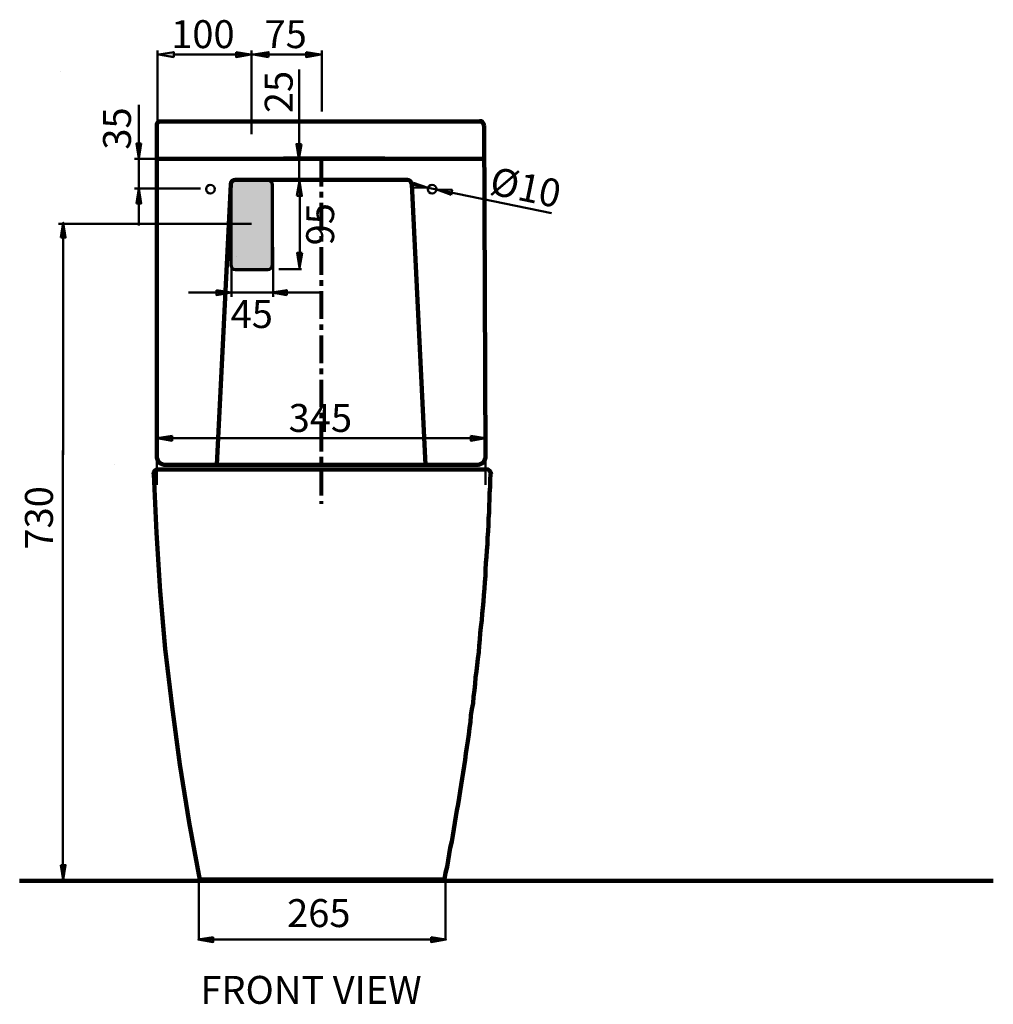
# Model space of a CAD drawing. Units: inches. Extents: x -233 to 2352, y -1169 to 1029.
# Drawn here: x 1307 to 2352, y -34 to 1023 of the extents above; entities that cross this region are included whole.
import ezdxf

# ---------------------------------------------------------------- set-up
doc = ezdxf.new("R2010")
doc.units = ezdxf.units.IN
doc.header["$MEASUREMENT"] = 0
doc.linetypes.add('AI-Linetype-1', pattern=[47.407064, 29.629415, -5.925883, 5.925883, -5.925883])
for name, color, linetype in [('arrows', 7, 'Continuous'), ('dims', 7, 'Continuous'), ('hatch', 7, 'Continuous')]:
    doc.layers.add(name, color=color, linetype=linetype)

# ---------------------------------------------------------------- blocks, each defined once
blk = doc.blocks.new('block 15')
at = {"color": 7, "lineweight": 211, "true_color": 0xffffff}
blk.add_lwpolyline([(1500.6, 100.2), (1763.2, 100.2)], dxfattribs=at)
blk = doc.blocks.new('block 16')
at = {"color": 7, "lineweight": 200, "true_color": 0xffffff}
blk.add_lwpolyline([(1803.2, 540.2), (1808.2, 540.2)], dxfattribs=at)
blk = doc.blocks.new('block 17')
at = {"color": 7, "lineweight": 200, "true_color": 0xffffff}
blk.add_lwpolyline([(1813.2, 535.2), (1812.6, 537.4), (1811.5, 539.1), (1809.8, 540.2), (1807.6, 540.7)], dxfattribs=at)
blk = doc.blocks.new('block 18')
at = {"color": 7, "lineweight": 211, "true_color": 0xffffff}
blk.add_lwpolyline([(1461.2, 540.2), (1455.6, 540.2)], dxfattribs=at)
blk = doc.blocks.new('block 19')
at = {"color": 7, "lineweight": 211, "true_color": 0xffffff}
blk.add_lwpolyline([(1455.6, 540.7), (1453.9, 540.2), (1452.2, 539.1), (1451.1, 537.4), (1450.6, 535.2)], dxfattribs=at)
blk = doc.blocks.new('block 30')
at = {"color": 7, "lineweight": 211, "true_color": 0xffffff}
blk.add_lwpolyline([(1455.6, 540.2), (1808.2, 540.2)], dxfattribs=at)
blk = doc.blocks.new('block 32')
at = {"color": 7, "lineweight": 211, "true_color": 0xffffff}
blk.add_lwpolyline([(1451.1, 535.2), (1453.9, 472.5), (1457.8, 409.9), (1463.3, 347.8), (1470.6, 285.8), (1478.9, 223.7), (1488.9, 161.6), (1500.6, 100.1)], dxfattribs=at)
blk = doc.blocks.new('block 33')
at = {"color": 7, "lineweight": 211, "true_color": 0xffffff}
blk.add_lwpolyline([(1763.1, 100.7), (1764.2, 107.4), (1765.9, 114.1), (1767, 120.8), (1768.1, 127.5), (1769.2, 134.2), (1770.9, 141), (1772, 147.7), (1773.1, 154.4), (1774.2, 161.1), (1775.4, 167.8), (1776.5, 174.5), (1777.6, 181.2), (1778.7, 187.9), (1779.8, 195.2), (1780.9, 201.9), (1782, 208.6), (1783.1, 215.3), (1784.3, 222), (1785.4, 228.7), (1785.9, 235.5), (1787, 242.2), (1788.2, 248.9), (1789.3, 256.1), (1789.8, 262.9), (1790.9, 269.6), (1791.5, 276.3), (1792.6, 283), (1793.7, 289.7), (1794.3, 296.4), (1795.4, 303.7), (1795.9, 310.4), (1796.5, 317.1), (1797.6, 323.8), (1798.2, 330.5), (1798.7, 337.2), (1799.8, 344.5), (1800.4, 351.2), (1800.9, 357.9), (1801.5, 364.6), (1802.1, 371.3), (1803.2, 378.6), (1803.7, 385.3), (1804.3, 392), (1804.8, 398.7), (1805.4, 405.4), (1805.9, 412.7), (1806.5, 419.4), (1807.1, 426.1), (1807.1, 432.8), (1807.6, 440.1), (1808.2, 446.8), (1808.7, 453.5), (1809.3, 460.2), (1809.3, 466.9), (1809.8, 474.2), (1810.4, 480.9), (1810.4, 487.6), (1811, 494.3), (1811, 501.6), (1811.5, 508.3), (1811.5, 515), (1812.1, 521.7), (1812.1, 529), (1812.6, 535.7)], dxfattribs=at)
blk = doc.blocks.new('block 169')
at = {"color": 7, "lineweight": 70, "true_color": 0xffffff}
blk.add_lwpolyline([(1805.8, 909.7), (1805.2, 911.9), (1804.1, 913.6), (1803, 914.7), (1800.8, 914.7)], dxfattribs=at)
blk = doc.blocks.new('block 170')
at = {"color": 7, "lineweight": 70, "true_color": 0xffffff}
blk.add_lwpolyline([(1631, 874.6), (1721.7, 874.6)], dxfattribs=at)
blk = doc.blocks.new('block 176')
at = {"color": 7, "lineweight": 50, "true_color": 0xffffff}
blk.add_lwpolyline([(1631.3, 924.7), (1631.3, 990.2)], dxfattribs=at)
blk = doc.blocks.new('block 177')
at = {"color": 7, "lineweight": 50, "true_color": 0xffffff}
blk.add_lwpolyline([(1555.9, 900.2), (1555.9, 990.2)], dxfattribs=at)
blk = doc.blocks.new('block 178')
at = {"color": 7, "lineweight": 50, "true_color": 0xffffff}
blk.add_lwpolyline([(1455, 900.2), (1455, 990.2)], dxfattribs=at)
blk = doc.blocks.new('block 179')
at = {"color": 7, "lineweight": 50, "true_color": 0xffffff}
blk.add_lwpolyline([(1472.5, 985.6), (1623.7, 985.6)], dxfattribs=at)
blk = doc.blocks.new('block 180')
at = {"color": 7, "lineweight": 50, "true_color": 0xffffff}
blk.add_lwpolyline([(1501, 842), (1430.3, 842)], dxfattribs=at)
blk = doc.blocks.new('block 181')
at = {"color": 7, "lineweight": 50, "true_color": 0xffffff}
blk.add_lwpolyline([(1501, 873.9), (1430.3, 873.9)], dxfattribs=at)
blk = doc.blocks.new('block 182')
at = {"color": 7, "lineweight": 50, "true_color": 0xffffff}
blk.add_lwpolyline([(1435, 802.1), (1435, 931.9)], dxfattribs=at)
blk = doc.blocks.new('block 183')
at = {"color": 7, "lineweight": 50, "true_color": 0xffffff}
blk.add_lwpolyline([(1878, 815.5), (1726.6, 846.6)], dxfattribs=at)
blk = doc.blocks.new('block 184')
at = {"color": 7, "lineweight": 70, "true_color": 0xffffff}
blk.add_lwpolyline([(1699.1, 874.6), (1590.3, 874.6)], dxfattribs=at)
blk = doc.blocks.new('block 185')
at = {"color": 7, "lineweight": 50, "true_color": 0xffffff}
blk.add_lwpolyline([(1534.4, 778.9), (1534.4, 725.5)], dxfattribs=at)
blk = doc.blocks.new('block 186')
at = {"color": 7, "lineweight": 50, "true_color": 0xffffff}
blk.add_lwpolyline([(1579, 778.9), (1579, 725.5)], dxfattribs=at)
blk = doc.blocks.new('block 187')
at = {"color": 7, "lineweight": 50, "true_color": 0xffffff}
blk.add_lwpolyline([(1488.3, 730.2), (1629.9, 730.2)], dxfattribs=at)
blk = doc.blocks.new('block 188')
at = {"color": 7, "lineweight": 50, "true_color": 0xffffff}
blk.add_lwpolyline([(1609.7, 755.5), (1585.1, 755.5)], dxfattribs=at)
blk = doc.blocks.new('block 189')
at = {"color": 7, "lineweight": 50, "true_color": 0xffffff}
blk.add_lwpolyline([(1607.8, 762.9), (1607.8, 842.6)], dxfattribs=at)
blk = doc.blocks.new('block 190')
at = {"lineweight": 0}
blk.add_lwpolyline([(1407.5, 914.7), (1407.5, 914.7)], dxfattribs=at)
blk = doc.blocks.new('block 191')
at = {"lineweight": 0}
blk.add_lwpolyline([(1408.8, 546.1), (1408.8, 546.1)], dxfattribs=at)
blk = doc.blocks.new('block 192')
at = {"lineweight": 0}
blk.add_lwpolyline([(1805.8, 874.6), (1805.8, 874.6)], dxfattribs=at)
blk = doc.blocks.new('block 193')
at = {"lineweight": 0}
blk.add_lwpolyline([(1800.8, 914.7), (1800.8, 914.7)], dxfattribs=at)
blk = doc.blocks.new('block 195')
at = {"lineweight": 0}
blk.add_lwpolyline([(1631, 874.6), (1631, 874.6)], dxfattribs=at)
blk = doc.blocks.new('block 196')
at = {"lineweight": 0}
blk.add_lwpolyline([(1703.8, 850.1), (1703.8, 850.1)], dxfattribs=at)
blk = doc.blocks.new('block 197')
at = {"lineweight": 0}
blk.add_lwpolyline([(1631.1, 985.6), (1631.1, 985.6)], dxfattribs=at)
blk = doc.blocks.new('block 198')
at = {"lineweight": 0}
blk.add_lwpolyline([(1749.9, 842), (1749.9, 842)], dxfattribs=at)
blk = doc.blocks.new('block 199')
at = {"lineweight": 0}
blk.add_lwpolyline([(1512, 874.6), (1512, 874.6)], dxfattribs=at)
blk = doc.blocks.new('block 200')
at = {"lineweight": 0}
blk.add_lwpolyline([(1435, 874.6), (1435, 874.6)], dxfattribs=at)
blk = doc.blocks.new('block 201')
at = {"lineweight": 0}
blk.add_lwpolyline([(1754.5, 841), (1754.5, 841)], dxfattribs=at)
blk = doc.blocks.new('block 202')
at = {"lineweight": 0}
blk.add_lwpolyline([(1745.4, 842.9), (1745.4, 842.9)], dxfattribs=at)
blk = doc.blocks.new('block 203')
at = {"lineweight": 0}
blk.add_lwpolyline([(1703.8, 850.1), (1703.8, 850.1)], dxfattribs=at)
blk = doc.blocks.new('block 204')
at = {"lineweight": 0}
blk.add_lwpolyline([(1703.8, 874.6), (1703.8, 874.6)], dxfattribs=at)
blk = doc.blocks.new('block 205')
at = {"lineweight": 0}
blk.add_lwpolyline([(1594.9, 874.6), (1594.9, 874.6)], dxfattribs=at)
blk = doc.blocks.new('block 206')
at = {"lineweight": 0}
blk.add_lwpolyline([(1579, 730.2), (1579, 730.2)], dxfattribs=at)
blk = doc.blocks.new('block 207')
at = {"lineweight": 0}
blk.add_lwpolyline([(1539.4, 768.6), (1539.4, 768.6)], dxfattribs=at)
blk = doc.blocks.new('block 208')
at = {"lineweight": 0}
blk.add_lwpolyline([(1673.2, 850.1), (1673.2, 850.1)], dxfattribs=at)
blk = doc.blocks.new('block 209')
at = {"lineweight": 0}
blk.add_lwpolyline([(1661.9, 850.1), (1661.9, 850.1)], dxfattribs=at)
blk = doc.blocks.new('block 210')
at = {"color": 7, "lineweight": 211, "true_color": 0xffffff}
blk.add_lwpolyline([(1805.6, 908.9), (1805, 911.2), (1803.9, 912.8), (1802.8, 913.9), (1800.6, 913.9)], dxfattribs=at)
blk = doc.blocks.new('block 211')
at = {"color": 7, "lineweight": 211, "true_color": 0xffffff}
blk.add_lwpolyline([(1800.6, 913.9), (1459.2, 913.9)], dxfattribs=at)
blk = doc.blocks.new('block 212')
at = {"color": 7, "lineweight": 200, "true_color": 0xffffff}
blk.add_lwpolyline([(1805.6, 873.8), (1454.2, 873.8)], dxfattribs=at)
blk = doc.blocks.new('block 213')
at = {"color": 7, "lineweight": 211, "true_color": 0xffffff}
blk.add_open_spline([(1454.2, 908.9), (1454.2, 908.9), (1454.2, 554.7), (1454.2, 554.7), (1454.2, 549.5), (1458.4, 545.3), (1463.6, 545.3), (1463.6, 545.3), (1797.9, 545.3), (1797.9, 545.3), (1803, 545.3), (1807.2, 549.5), (1807.2, 554.7), (1807.2, 554.7), (1807.2, 554.7), (1807.2, 554.7), (1807.2, 554.7), (1805.6, 908.9), (1805.6, 908.9)], degree=3, knots=[0, 0, 0, 0, 1, 1, 1, 2, 2, 2, 3, 3, 3, 4, 4, 4, 5, 5, 5, 6, 6, 6, 6], dxfattribs=at)
blk = doc.blocks.new('block 214')
at = {"color": 7, "lineweight": 211, "true_color": 0xffffff}
blk.add_lwpolyline([(1459.2, 913.9), (1457, 913.9), (1455.3, 912.8), (1454.2, 911.2), (1454.2, 908.9)], dxfattribs=at)
blk = doc.blocks.new('block 215')
at = {"color": 7, "lineweight": 158, "true_color": 0xffffff}
blk.add_lwpolyline([(1538.2, 851.2), (1723.2, 851.2)], dxfattribs=at)
blk = doc.blocks.new('block 216')
at = {"color": 7, "lineweight": 158, "true_color": 0xffffff}
blk.add_open_spline([(1727.9, 846.7), (1727.8, 849.2), (1725.7, 851.2), (1723.2, 851.2)], degree=3, dxfattribs=at)
blk = doc.blocks.new('block 217')
at = {"color": 7, "lineweight": 158, "true_color": 0xffffff}
blk.add_lwpolyline([(1533.6, 846.7), (1518.7, 545.3)], dxfattribs=at)
blk = doc.blocks.new('block 218')
at = {"color": 7, "lineweight": 158, "true_color": 0xffffff}
blk.add_open_spline([(1538.2, 851.2), (1535.7, 851.2), (1533.7, 849.2), (1533.6, 846.7)], degree=3, dxfattribs=at)
blk = doc.blocks.new('block 219')
at = {"color": 7, "lineweight": 158, "true_color": 0xffffff}
blk.add_lwpolyline([(1727.9, 846.7), (1742.7, 545.3)], dxfattribs=at)
blk = doc.blocks.new('block 220')
at = {"color": 7, "lineweight": 50, "true_color": 0xffffff}
blk.add_open_spline([(1507.1, 841.2), (1507.1, 843.8), (1509.2, 845.8), (1511.7, 845.8), (1514.3, 845.8), (1516.4, 843.8), (1516.4, 841.2), (1516.4, 838.6), (1514.3, 836.5), (1511.7, 836.5), (1509.2, 836.5), (1507.1, 838.6), (1507.1, 841.2), (1507.1, 841.2), (1507.1, 841.2), (1507.1, 841.2)], degree=3, knots=[0, 0, 0, 0, 1, 1, 1, 2, 2, 2, 3, 3, 3, 4, 4, 4, 5, 5, 5, 5], dxfattribs=at)
blk = doc.blocks.new('block 221')
at = {"color": 7, "lineweight": 50, "true_color": 0xffffff}
blk.add_open_spline([(1745.1, 841.2), (1745.1, 843.8), (1747.1, 845.8), (1749.7, 845.8), (1752.3, 845.8), (1754.4, 843.8), (1754.4, 841.2), (1754.4, 838.6), (1752.3, 836.5), (1749.7, 836.5), (1747.1, 836.5), (1745.1, 838.6), (1745.1, 841.2), (1745.1, 841.2), (1745.1, 841.2), (1745.1, 841.2)], degree=3, knots=[0, 0, 0, 0, 1, 1, 1, 2, 2, 2, 3, 3, 3, 4, 4, 4, 5, 5, 5, 5], dxfattribs=at)
blk = doc.blocks.new('block 222')
at = {"color": 7, "lineweight": 200, "true_color": 0xffffff}
blk.add_lwpolyline([(1805.6, 873.8), (1805.6, 873.8)], dxfattribs=at)
blk = doc.blocks.new('block 223')
at = {"color": 7, "lineweight": 200, "true_color": 0xffffff}
blk.add_lwpolyline([(1800.6, 913.9), (1800.6, 913.9)], dxfattribs=at)
blk = doc.blocks.new('block 224')
at = {"color": 7, "lineweight": 50, "true_color": 0xffffff}
blk.add_lwpolyline([(1511.7, 841.2), (1511.7, 841.2)], dxfattribs=at)
blk = doc.blocks.new('block 225')
at = {"color": 7, "lineweight": 50, "true_color": 0xffffff}
blk.add_lwpolyline([(1749.7, 841.2), (1749.7, 841.2)], dxfattribs=at)
blk = doc.blocks.new('block 226')
at = {"color": 7, "lineweight": 50, "true_color": 0xffffff}
blk.add_lwpolyline([(1511.7, 841.2), (1511.7, 841.2)], dxfattribs=at)
blk = doc.blocks.new('block 227')
at = {"color": 7, "lineweight": 200, "true_color": 0xffffff}
blk.add_lwpolyline([(1511.7, 873.8), (1511.7, 873.8)], dxfattribs=at)
blk = doc.blocks.new('block 228')
at = {"color": 7, "lineweight": 50, "true_color": 0xffffff}
blk.add_lwpolyline([(1754.3, 840.2), (1754.3, 840.2)], dxfattribs=at)
blk = doc.blocks.new('block 229')
at = {"color": 7, "lineweight": 50, "true_color": 0xffffff}
blk.add_lwpolyline([(1745.1, 842.1), (1745.1, 842.1)], dxfattribs=at)
blk = doc.blocks.new('block 230')
at = {"color": 7, "linetype": 'AI-Linetype-1', "lineweight": 80, "true_color": 0xffffff}
blk.add_lwpolyline([(1630.7, 873.8), (1630.7, 503.6)], dxfattribs=at)
blk = doc.blocks.new('block 247')
at = {"true_color": 0xffffff}
h = blk.add_hatch(color=7, dxfattribs=at)
h.dxf.hatch_style = 2
h.paths.add_polyline_path([(1770.2, 835.2), (1754.9, 840.8), (1771.2, 840.4)])
at = {"color": 7, "lineweight": 50, "true_color": 0xffffff}
blk.add_lwpolyline([(1770.2, 835.2), (1754.9, 840.8), (1771.2, 840.4), (1770.2, 835.2)], dxfattribs=at)
blk = doc.blocks.new('block 248')
at = {"true_color": 0xffffff}
h = blk.add_hatch(color=7, dxfattribs=at)
h.dxf.hatch_style = 2
h.paths.add_polyline_path([(1729.8, 848.1), (1745.1, 842.5), (1728.9, 842.9)])
at = {"color": 7, "lineweight": 50, "true_color": 0xffffff}
blk.add_lwpolyline([(1729.8, 848.1), (1745.1, 842.5), (1728.9, 842.9), (1729.8, 848.1)], dxfattribs=at)
blk = doc.blocks.new('block 249')
at = {"color": 7, "lineweight": 50, "true_color": 0xffffff}
blk.add_lwpolyline([(1607.2, 842.6), (1607.2, 969.5)], dxfattribs=at)
blk = doc.blocks.new('block 321')
at = {"layer": 'dims', "color": 7, "true_color": 0xffffff, "insert": (1594.1, 49.3), "char_height": 29.972, "attachment_point": 7}
blk.add_mtext('\\fArial|b0|i0|c0|p34;\\W1;265', dxfattribs=at)
blk = doc.blocks.new('block 325')
at = {"layer": 'dims', "color": 7, "true_color": 0xffffff, "insert": (1342.7, 454.4), "char_height": 29.972, "attachment_point": 7, "rotation": 90}
blk.add_mtext('\\fArial|b0|i0|c0|p34;\\W1;730', dxfattribs=at)
blk = doc.blocks.new('block 329')
at = {"layer": 'dims', "color": 7, "true_color": 0xffffff, "insert": (1595.8, 580.7), "char_height": 29.972, "attachment_point": 7}
blk.add_mtext('\\fArial|b0|i0|c0|p34;\\W1;345', dxfattribs=at)
blk = doc.blocks.new('block 330')
at = {"layer": 'dims', "color": 7, "true_color": 0xffffff, "insert": (1426.5, 883.6), "char_height": 29.972, "attachment_point": 7, "rotation": 90}
blk.add_mtext('\\fArial|b0|i0|c0|p34;\\W1;35', dxfattribs=at)
blk = doc.blocks.new('block 334')
at = {"layer": 'dims', "color": 7, "true_color": 0xffffff, "insert": (1569.9, 992.6), "char_height": 29.972, "attachment_point": 7}
blk.add_mtext('\\fArial|b0|i0|c0|p34;\\W0.99999;75', dxfattribs=at)
blk = doc.blocks.new('block 335')
at = {"layer": 'dims', "color": 7, "true_color": 0xffffff, "insert": (1469.7, 992.6), "char_height": 29.972, "attachment_point": 7}
blk.add_mtext('\\fArial|b0|i0|c0|p34;\\W0.99999;100', dxfattribs=at)
blk = doc.blocks.new('block 336')
at = {"layer": 'dims', "color": 7, "true_color": 0xffffff, "insert": (1600.1, 922.8), "char_height": 29.972, "attachment_point": 7, "rotation": 90}
blk.add_mtext('\\fArial|b0|i0|c0|p34;\\W1;25', dxfattribs=at)
blk = doc.blocks.new('block 337')
at = {"layer": 'dims', "color": 7, "true_color": 0xffffff, "insert": (1533.5, 692.2), "char_height": 29.972, "attachment_point": 7}
blk.add_mtext('\\fArial|b0|i0|c0|p34;\\W0.99999;45', dxfattribs=at)
blk = doc.blocks.new('block 338')
at = {"layer": 'dims', "color": 7, "true_color": 0xffffff, "insert": (1644.6, 780.9), "char_height": 29.972, "attachment_point": 7, "rotation": 90}
blk.add_mtext('\\fArial|b0|i0|c0|p34;\\W1;95', dxfattribs=at)
blk = doc.blocks.new('block 339')
at = {"layer": 'dims', "color": 7, "true_color": 0xffffff, "insert": (1810.1, 836.2), "char_height": 29.972, "attachment_point": 7, "rotation": 348.3098}
blk.add_mtext('\\fArial|b0|i0|c0|p34;\\W1;Ø10', dxfattribs=at)
blk = doc.blocks.new('block 358')
at = {"layer": 'arrows', "color": 7, "lineweight": 50, "true_color": 0xffffff}
blk.add_lwpolyline([(1450.7, 99.5), (1348.7, 99.5)], dxfattribs=at)
blk = doc.blocks.new('block 359')
at = {"layer": 'arrows', "color": 7, "lineweight": 50, "true_color": 0xffffff}
blk.add_lwpolyline([(1353.5, 560.8), (1353.5, 107.9)], dxfattribs=at)
blk = doc.blocks.new('block 368')
at = {"layer": 'arrows', "color": 7, "lineweight": 50, "true_color": 0xffffff}
blk.add_lwpolyline([(1556, 803.9), (1348.6, 803.9)], dxfattribs=at)
blk = doc.blocks.new('block 369')
at = {"layer": 'arrows', "color": 7, "lineweight": 50, "true_color": 0xffffff}
blk.add_lwpolyline([(1353.6, 805.3), (1353.6, 556)], dxfattribs=at)
blk = doc.blocks.new('block 370')
at = {"layer": 'arrows', "color": 7, "lineweight": 50, "true_color": 0xffffff}
blk.add_lwpolyline([(1351, 967.3), (1351, 967.3)], dxfattribs=at)
blk = doc.blocks.new('block 371')
at = {"layer": 'arrows', "color": 7, "lineweight": 50, "true_color": 0xffffff}
blk.add_lwpolyline([(1353.6, 538.2), (1353.6, 538.2)], dxfattribs=at)
blk = doc.blocks.new('block 384')
at = {"layer": 'arrows', "color": 7, "lineweight": 50, "true_color": 0xffffff}
blk.add_lwpolyline([(1499.5, 97.3), (1499.5, 35.9)], dxfattribs=at)
blk = doc.blocks.new('block 385')
at = {"layer": 'arrows', "color": 7, "lineweight": 50, "true_color": 0xffffff}
blk.add_lwpolyline([(1764.2, 97.3), (1764.2, 35.9)], dxfattribs=at)
blk = doc.blocks.new('block 386')
at = {"layer": 'arrows', "color": 7, "lineweight": 50, "true_color": 0xffffff}
blk.add_lwpolyline([(1499.4, 35.9), (1764.3, 35.9)], dxfattribs=at)
blk = doc.blocks.new('block 613')
at = {"layer": 'arrows', "color": 7, "lineweight": 50, "true_color": 0xffffff}
blk.add_lwpolyline([(1454.4, 524), (1454.4, 633.7)], dxfattribs=at)
blk = doc.blocks.new('block 614')
at = {"layer": 'arrows', "color": 7, "lineweight": 50, "true_color": 0xffffff}
blk.add_lwpolyline([(1807.2, 524), (1807.2, 633.7)], dxfattribs=at)
blk = doc.blocks.new('block 615')
at = {"layer": 'arrows', "color": 7, "lineweight": 50, "true_color": 0xffffff}
blk.add_lwpolyline([(1461.6, 574), (1806.9, 574)], dxfattribs=at)
blk = doc.blocks.new('block 616')
at = {"layer": 'arrows', "true_color": 0xffffff}
h = blk.add_hatch(color=7, dxfattribs=at)
h.dxf.hatch_style = 2
h.paths.add_polyline_path([(1470.7, 576.6), (1454.7, 574), (1470.7, 571.3)])
at = {"layer": 'arrows', "color": 7, "lineweight": 50, "true_color": 0xffffff}
blk.add_lwpolyline([(1470.7, 576.6), (1454.7, 574), (1470.7, 571.3), (1470.7, 576.6)], dxfattribs=at)
blk = doc.blocks.new('block 617')
at = {"layer": 'arrows', "true_color": 0xffffff}
h = blk.add_hatch(color=7, dxfattribs=at)
h.dxf.hatch_style = 2
h.paths.add_polyline_path([(1791.2, 576.6), (1807.2, 574), (1791.2, 571.3)])
at = {"layer": 'arrows', "color": 7, "lineweight": 50, "true_color": 0xffffff}
blk.add_lwpolyline([(1791.2, 576.6), (1807.2, 574), (1791.2, 571.3), (1791.2, 576.6)], dxfattribs=at)
blk = doc.blocks.new('block 618')
at = {"layer": 'arrows', "true_color": 0xffffff}
h = blk.add_hatch(color=7, dxfattribs=at)
h.dxf.hatch_style = 2
h.paths.add_polyline_path([(1351.1, 115.9), (1353.8, 99.9), (1356.4, 115.9)])
at = {"layer": 'arrows', "color": 7, "lineweight": 50, "true_color": 0xffffff}
blk.add_lwpolyline([(1351.1, 115.9), (1353.8, 99.9), (1356.4, 115.9), (1351.1, 115.9)], dxfattribs=at)
blk = doc.blocks.new('block 619')
at = {"layer": 'arrows', "true_color": 0xffffff}
h = blk.add_hatch(color=7, dxfattribs=at)
h.dxf.hatch_style = 2
h.paths.add_polyline_path([(1351.1, 789.3), (1353.8, 805.3), (1356.4, 789.3)])
at = {"layer": 'arrows', "color": 7, "lineweight": 50, "true_color": 0xffffff}
blk.add_lwpolyline([(1351.1, 789.3), (1353.8, 805.3), (1356.4, 789.3), (1351.1, 789.3)], dxfattribs=at)
blk = doc.blocks.new('block 620')
at = {"layer": 'arrows', "true_color": 0xffffff}
h = blk.add_hatch(color=7, dxfattribs=at)
h.dxf.hatch_style = 2
h.paths.add_polyline_path([(1604.7, 833.9), (1607.4, 849.9), (1610.1, 833.9)])
at = {"layer": 'arrows', "color": 7, "lineweight": 50, "true_color": 0xffffff}
blk.add_lwpolyline([(1604.7, 833.9), (1607.4, 849.9), (1610.1, 833.9), (1604.7, 833.9)], dxfattribs=at)
blk = doc.blocks.new('block 621')
at = {"layer": 'arrows', "true_color": 0xffffff}
h = blk.add_hatch(color=7, dxfattribs=at)
h.dxf.hatch_style = 2
h.paths.add_polyline_path([(1432.3, 825.9), (1435, 841.9), (1437.6, 825.9)])
at = {"layer": 'arrows', "color": 7, "lineweight": 50, "true_color": 0xffffff}
blk.add_lwpolyline([(1432.3, 825.9), (1435, 841.9), (1437.6, 825.9), (1432.3, 825.9)], dxfattribs=at)
blk = doc.blocks.new('block 622')
at = {"layer": 'arrows', "true_color": 0xffffff}
h = blk.add_hatch(color=7, dxfattribs=at)
h.dxf.hatch_style = 2
h.paths.add_polyline_path([(1437.6, 890.1), (1435, 874.1), (1432.3, 890.1)])
at = {"layer": 'arrows', "color": 7, "lineweight": 50, "true_color": 0xffffff}
blk.add_lwpolyline([(1437.6, 890.1), (1435, 874.1), (1432.3, 890.1), (1437.6, 890.1)], dxfattribs=at)
blk = doc.blocks.new('block 623')
at = {"layer": 'arrows', "true_color": 0xffffff}
h = blk.add_hatch(color=7, dxfattribs=at)
h.dxf.hatch_style = 2
h.paths.add_polyline_path([(1609.4, 889.6), (1606.8, 873.6), (1604.1, 889.6)])
at = {"layer": 'arrows', "color": 7, "lineweight": 50, "true_color": 0xffffff}
blk.add_lwpolyline([(1609.4, 889.6), (1606.8, 873.6), (1604.1, 889.6), (1609.4, 889.6)], dxfattribs=at)
blk = doc.blocks.new('block 624')
at = {"layer": 'arrows', "true_color": 0xffffff}
h = blk.add_hatch(color=7, dxfattribs=at)
h.dxf.hatch_style = 2
h.paths.add_polyline_path([(1593.8, 727.6), (1577.8, 730.3), (1593.8, 733)])
at = {"layer": 'arrows', "color": 7, "lineweight": 50, "true_color": 0xffffff}
blk.add_lwpolyline([(1593.8, 727.6), (1577.8, 730.3), (1593.8, 733), (1593.8, 727.6)], dxfattribs=at)
blk = doc.blocks.new('block 625')
at = {"layer": 'arrows', "true_color": 0xffffff}
h = blk.add_hatch(color=7, dxfattribs=at)
h.dxf.hatch_style = 2
h.paths.add_polyline_path([(1610.3, 772.9), (1607.6, 756.9), (1605, 772.9)])
at = {"layer": 'arrows', "color": 7, "lineweight": 50, "true_color": 0xffffff}
blk.add_lwpolyline([(1610.3, 772.9), (1607.6, 756.9), (1605, 772.9), (1610.3, 772.9)], dxfattribs=at)
blk = doc.blocks.new('block 626')
at = {"layer": 'arrows', "true_color": 0xffffff}
h = blk.add_hatch(color=7, dxfattribs=at)
h.dxf.hatch_style = 2
h.paths.add_polyline_path([(1514.8, 38.5), (1498.8, 35.9), (1514.8, 33.2)])
at = {"layer": 'arrows', "color": 7, "lineweight": 50, "true_color": 0xffffff}
blk.add_lwpolyline([(1514.8, 38.5), (1498.8, 35.9), (1514.8, 33.2), (1514.8, 38.5)], dxfattribs=at)
blk = doc.blocks.new('block 627')
at = {"layer": 'arrows', "true_color": 0xffffff}
h = blk.add_hatch(color=7, dxfattribs=at)
h.dxf.hatch_style = 2
h.paths.add_polyline_path([(1748.6, 38.5), (1764.6, 35.9), (1748.6, 33.2)])
at = {"layer": 'arrows', "color": 7, "lineweight": 50, "true_color": 0xffffff}
blk.add_lwpolyline([(1748.6, 38.5), (1764.6, 35.9), (1748.6, 33.2), (1748.6, 38.5)], dxfattribs=at)
blk = doc.blocks.new('block 754')
at = {"layer": 'arrows', "true_color": 0xffffff}
h = blk.add_hatch(color=7, dxfattribs=at)
h.dxf.hatch_style = 2
h.paths.add_polyline_path([(1518.2, 733), (1534.2, 730.3), (1518.2, 727.6)])
at = {"layer": 'arrows', "color": 7, "lineweight": 50, "true_color": 0xffffff}
blk.add_lwpolyline([(1518.2, 733), (1534.2, 730.3), (1518.2, 727.6), (1518.2, 733)], dxfattribs=at)
blk = doc.blocks.new('block 755')
at = {"layer": 'arrows', "true_color": 0xffffff}
h = blk.add_hatch(color=7, dxfattribs=at)
h.dxf.hatch_style = 2
h.paths.add_polyline_path([(1614.5, 988.3), (1630.5, 985.7), (1614.5, 983)])
at = {"layer": 'arrows', "color": 7, "lineweight": 50, "true_color": 0xffffff}
blk.add_lwpolyline([(1614.5, 988.3), (1630.5, 985.7), (1614.5, 983), (1614.5, 988.3)], dxfattribs=at)
blk = doc.blocks.new('block 756')
at = {"layer": 'arrows', "true_color": 0xffffff}
h = blk.add_hatch(color=7, dxfattribs=at)
h.dxf.hatch_style = 2
h.paths.add_polyline_path([(1539.3, 988.3), (1555.3, 985.7), (1539.3, 983)])
at = {"layer": 'arrows', "color": 7, "lineweight": 50, "true_color": 0xffffff}
blk.add_lwpolyline([(1539.3, 988.3), (1555.3, 985.7), (1539.3, 983), (1539.3, 988.3)], dxfattribs=at)
blk = doc.blocks.new('block 757')
at = {"layer": 'arrows', "true_color": 0xffffff}
h = blk.add_hatch(color=7, dxfattribs=at)
h.dxf.hatch_style = 2
h.paths.add_polyline_path([(1574.2, 983), (1558.2, 985.7), (1574.2, 988.3)])
at = {"layer": 'arrows', "color": 7, "lineweight": 50, "true_color": 0xffffff}
blk.add_lwpolyline([(1574.2, 983), (1558.2, 985.7), (1574.2, 988.3), (1574.2, 983)], dxfattribs=at)
blk = doc.blocks.new('block 758')
at = {"layer": 'arrows', "true_color": 0xffffff}
h = blk.add_hatch(color=7, dxfattribs=at)
h.dxf.hatch_style = 2
h.paths.add_polyline_path([(1472.5, 983), (1456.5, 985.7), (1472.5, 988.3)])
at = {"layer": 'arrows', "color": 7, "lineweight": 50, "true_color": 0xffffff}
blk.add_lwpolyline([(1472.5, 983), (1456.5, 985.7), (1472.5, 988.3), (1472.5, 983)], dxfattribs=at)

msp = doc.modelspace()

# ---------------------------------------------------------------- hatches: boundary and pattern name
at = {"true_color": 0xc9c9c9}
h = msp.add_hatch(color=9, dxfattribs=at)
h.dxf.hatch_style = 2
edge = h.paths.add_edge_path()
edge.add_spline(control_points=[(1573.4, 755.1), (1573.4, 755.1), (1538.6, 755.1), (1538.6, 755.1), (1535.8, 755.1), (1533.6, 757.3), (1533.6, 760.1), (1533.6, 760.1), (1533.6, 845.7), (1533.6, 845.7), (1533.6, 848.5), (1535.8, 850.7), (1538.6, 850.7), (1538.6, 850.7), (1573.4, 850.7), (1573.4, 850.7), (1576.2, 850.7), (1578.4, 848.5), (1578.4, 845.7), (1578.4, 845.7), (1578.4, 760.1), (1578.4, 760.1), (1578.4, 757.3), (1576.2, 755.1), (1573.4, 755.1)], knot_values=[0, 0, 0, 0, 1, 1, 1, 2, 2, 2, 3, 3, 3, 4, 4, 4, 5, 5, 5, 6, 6, 6, 7, 7, 7, 8, 8, 8, 8], degree=3, periodic=1)

# ---------------------------------------------------------------- linework, layer by layer
at = {"color": 7, "lineweight": 70, "true_color": 0xffffff}
msp.add_open_spline([(1573.4, 755.1), (1573.4, 755.1), (1538.6, 755.1), (1538.6, 755.1), (1535.8, 755.1), (1533.6, 757.3), (1533.6, 760.1), (1533.6, 760.1), (1533.6, 845.7), (1533.6, 845.7), (1533.6, 848.5), (1535.8, 850.7), (1538.6, 850.7), (1538.6, 850.7), (1573.4, 850.7), (1573.4, 850.7), (1576.2, 850.7), (1578.4, 848.5), (1578.4, 845.7), (1578.4, 845.7), (1578.4, 760.1), (1578.4, 760.1), (1578.4, 757.3), (1576.2, 755.1), (1573.4, 755.1)], degree=3, knots=[0, 0, 0, 0, 1, 1, 1, 2, 2, 2, 3, 3, 3, 4, 4, 4, 5, 5, 5, 6, 6, 6, 7, 7, 7, 8, 8, 8, 8], dxfattribs=at)
at = {"layer": 'hatch', "color": 7, "lineweight": 211, "true_color": 0xffffff}
msp.add_lwpolyline([(2352.2, 98.9), (1307, 98.9)], dxfattribs=at)

# ---------------------------------------------------------------- block references
for name in ['block 178', 'block 179', 'block 177', 'block 197', 'block 176', 'block 249', 'block 182', 'block 190', 'block 214', 'block 213', 'block 211', 'block 210', 'block 223', 'block 169', 'block 193', 'block 181', 'block 200', 'block 212', 'block 227', 'block 199', 'block 184', 'block 205', 'block 230', 'block 170', 'block 195', 'block 204', 'block 222', 'block 192', 'block 220', 'block 217', 'block 218', 'block 215', 'block 209', 'block 208', 'block 196', 'block 203', 'block 216', 'block 183', 'block 219', 'block 248', 'block 221', 'block 180', 'block 224', 'block 226', 'block 189', 'block 229', 'block 202', 'block 225', 'block 198', 'block 228', 'block 201', 'block 247', 'block 185', 'block 186', 'block 207', 'block 188', 'block 187', 'block 206', 'block 191', 'block 19', 'block 18', 'block 30', 'block 16', 'block 17', 'block 32', 'block 33', 'block 15']:
    msp.add_blockref(name, (0, 0))
at = {"layer": 'arrows'}
for name in ['block 758', 'block 756', 'block 757', 'block 755', 'block 370', 'block 622', 'block 623', 'block 620', 'block 621', 'block 368', 'block 619', 'block 369', 'block 625', 'block 754', 'block 624', 'block 613', 'block 614', 'block 616', 'block 615', 'block 617', 'block 359', 'block 371', 'block 618', 'block 358', 'block 384', 'block 385', 'block 626', 'block 386', 'block 627']:
    msp.add_blockref(name, (0, 0), dxfattribs=at)
at = {"layer": 'dims'}
for name in ['block 335', 'block 334', 'block 336', 'block 330', 'block 339', 'block 338', 'block 337', 'block 329', 'block 325', 'block 321']:
    msp.add_blockref(name, (0, 0), dxfattribs=at)

# ---------------------------------------------------------------- texts
at = {"layer": 'arrows', "color": 7, "true_color": 0xffffff, "insert": (1501, -33.1), "char_height": 29.972, "attachment_point": 7}
msp.add_mtext('\\fUnivers 45 Light|b0|i0|c0|p34;\\W1;FRONT VIEW', dxfattribs=at)

doc.saveas('drawing.dxf')
